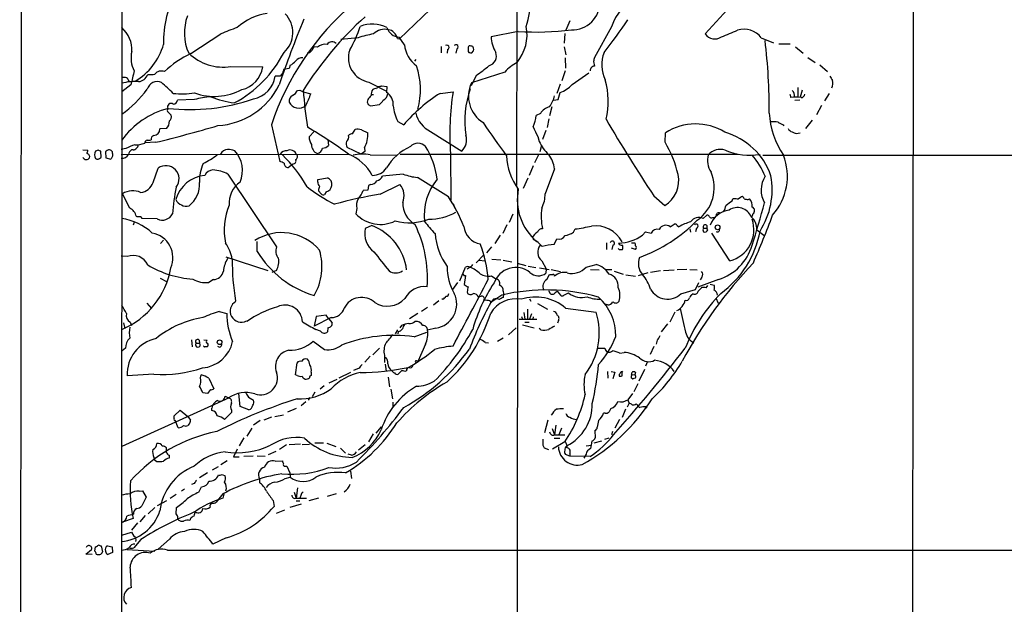
# Model space of a CAD drawing. Extents: x 0 to 1071, y 17 to 908.
# Drawn here: x 36 to 236, y 220 to 338 of the extents above; entities that cross this region are included whole.
import ezdxf

# ---------------------------------------------------------------- set-up
doc = ezdxf.new("R2010")
doc.units = 0
doc.header["$MEASUREMENT"] = 0
doc.layers.add('MAIN', color=5, linetype='CONTINUOUS')

msp = doc.modelspace()

# ---------------------------------------------------------------- linework, layer by layer
at = {"layer": 'MAIN'}
for p, q in [((36.2373, 52.5779), (37.338, 891.7093)), ((56.9807, 410.9719), (56.7267, 71.1199)), ((217.17, 398.3566), (216.8313, 70.9506)), ((136.906, 368.1306), (136.8213, 304.7153)), ((184.0653, 345.4399), (175.006, 335.3646)), ((120.904, 341.7993), (113.1147, 334.3486)), ((147.574, 337.9893), (146.812, 336.1266)), ((70.866, 331.3853), (76.962, 335.3646)), ((137.16, 335.8726), (131.6567, 334.7719)), ((146.558, 335.4493), (146.4733, 333.5019)), ((156.0407, 336.8039), (152.5693, 330.6233)), ((104.7327, 334.6026), (101.2613, 334.2639)), ((112.6913, 334.4333), (113.1147, 334.3486)), ((114.1307, 333.1633), (113.03, 334.6873)), ((186.3513, 334.6026), (188.8067, 333.5866)), ((189.9073, 333.3326), (192.1933, 333.3326)), ((94.9113, 331.5546), (94.488, 331.5546)), ((96.52, 332.6553), (95.758, 332.7399)), ((121.5813, 332.8246), (121.5813, 331.5546)), ((122.8513, 332.2319), (122.7667, 331.4699)), ((124.714, 332.3166), (124.5447, 331.4699)), ((127, 331.8086), (127.1693, 331.6393)), ((127.762, 331.5546), (128.1007, 331.9779)), ((146.4733, 332.7399), (146.812, 331.1313)), ((193.294, 332.7399), (194.818, 331.4699)), ((91.0167, 329.0146), (90.7627, 328.3373)), ((116.4167, 330.1999), (116.1627, 329.8613)), ((146.6427, 330.5386), (146.7273, 328.4219)), ((152.4, 329.7766), (152.5693, 328.8453)), ((195.7493, 330.6233), (197.2733, 329.6073)), ((198.2047, 329.0993), (199.7287, 327.7446)), ((78.994, 328.7606), (85.4287, 328.6759)), ((89.4927, 327.4906), (88.9847, 326.8133)), ((90.7627, 328.3373), (89.662, 328.1679)), ((128.6087, 326.9826), (127.5927, 324.8659)), ((134.4507, 327.6599), (127.6773, 325.4586)), ((146.6427, 327.9139), (145.9653, 325.8819)), ((148.082, 325.1199), (151.4687, 327.4906)), ((58.7587, 325.0353), (56.896, 323.6806)), ((58.42, 325.7973), (58.7587, 325.7126)), ((88.9847, 326.8133), (87.9687, 326.8133)), ((106.934, 325.6279), (110.49, 323.7653)), ((145.6267, 325.2046), (144.9493, 323.3419)), ((92.456, 323.9346), (92.964, 324.0193)), ((92.964, 324.0193), (93.6413, 323.6806)), ((93.6413, 323.6806), (95.1653, 323.2573)), ((107.442, 323.0879), (107.8653, 323.0879)), ((109.5587, 324.8659), (110.5747, 324.6966)), ((110.5747, 324.6966), (110.49, 323.5113)), ((121.3273, 323.3419), (123.952, 323.6806)), ((145.2033, 322.0719), (145.6267, 323.5113)), ((192.1087, 323.1726), (192.3627, 322.4953)), ((193.7173, 324.5273), (193.7173, 322.5799)), ((194.6487, 324.0193), (194.2253, 322.5799)), ((200.0673, 323.3419), (199.136, 321.8179)), ((71.628, 322.0719), (68.1567, 321.9873)), ((106.68, 322.0719), (106.5953, 321.5639)), ((106.7647, 321.0559), (107.2727, 320.8019)), ((107.2727, 320.8019), (109.0507, 321.0559)), ((144.272, 321.9873), (145.2033, 322.0719)), ((194.1407, 321.9873), (193.1247, 321.9026)), ((198.5433, 320.8866), (197.5273, 319.0239)), ((66.294, 319.5319), (66.8867, 318.9393)), ((141.6473, 319.2779), (140.8007, 318.8546)), ((143.9333, 320.6326), (143.51, 318.7699)), ((87.2067, 316.9919), (88.9, 309.5413)), ((112.776, 317.6693), (113.9613, 316.9919)), ((143.3407, 318.1773), (143.002, 316.3993)), ((190.754, 316.9919), (190.9233, 316.7379)), ((196.6807, 317.9233), (195.326, 316.2299)), ((65.9553, 316.2299), (64.6007, 316.1453)), ((95.8427, 315.6373), (94.8267, 314.5366)), ((103.632, 315.1293), (104.14, 316.0606)), ((105.41, 315.9759), (106.68, 315.3833)), ((119.38, 315.6373), (125.73, 311.6579)), ((142.748, 315.8066), (142.0707, 314.0286)), ((166.878, 313.4359), (166.9627, 315.3833)), ((63.754, 313.4359), (61.6373, 313.3513)), ((98.6367, 314.0286), (98.7213, 312.7586)), ((141.1393, 314.6213), (141.3933, 313.6053)), ((49.022, 311.9119), (50.038, 311.8273)), ((52.1547, 311.8273), (51.562, 311.6579)), ((52.7473, 310.3879), (52.6627, 311.6579)), ((53.594, 311.4886), (53.6787, 310.3033)), ((55.0333, 311.2346), (55.0333, 311.4886)), ((57.7427, 312.1659), (56.8113, 311.9966)), ((56.8113, 310.9806), (102.7853, 311.0653)), ((59.182, 311.9119), (58.8433, 311.9119)), ((105.3253, 311.0653), (102.5313, 312.4199)), ((106.0873, 311.5733), (105.3253, 311.0653)), ((106.0027, 312.3353), (106.0873, 311.5733)), ((113.284, 311.0653), (181.6947, 311.0653)), ((123.444, 311.1499), (123.5287, 301.7519)), ((141.5627, 311.5733), (141.9013, 312.8433)), ((186.69, 310.8113), (578.0193, 311.1499)), ((52.578, 310.3033), (52.7473, 310.3879)), ((53.6787, 310.3033), (54.6947, 310.0493)), ((91.5247, 309.0333), (91.2707, 308.8639)), ((107.188, 310.8959), (112.522, 310.8113)), ((141.224, 310.8959), (140.462, 309.2873)), ((63.246, 305.3079), (64.262, 308.1866)), ((78.4013, 307.0013), (88.2227, 292.2693)), ((90.5933, 308.3559), (91.2707, 308.8639)), ((113.8767, 307.0013), (109.6433, 306.5779)), ((140.208, 308.6946), (139.3613, 306.7473)), ((144.526, 308.1019), (142.5787, 303.0219)), ((96.6047, 305.9006), (98.552, 306.2393)), ((96.6047, 305.3926), (96.6047, 305.9006)), ((123.0207, 302.4293), (116.7553, 306.3239)), ((139.1073, 306.1546), (138.176, 304.1226)), ((58.5047, 300.1433), (57.0653, 303.0219)), ((97.282, 303.0219), (96.6893, 303.6146)), ((98.298, 303.4453), (97.9593, 302.8526)), ((106.68, 303.7839), (105.7487, 303.6993)), ((106.8493, 304.7153), (106.68, 303.7839)), ((107.2727, 304.8846), (106.8493, 304.7153)), ((109.22, 302.9373), (113.1993, 304.8846)), ((136.9907, 304.1226), (136.8213, 70.9506)), ((123.952, 301.0746), (124.2907, 300.1433)), ((164.592, 302.5986), (166.7933, 300.6513)), ((180.4247, 301.5826), (180.594, 302.0059)), ((181.5253, 301.9213), (182.2873, 302.4293)), ((183.7267, 301.8366), (183.9807, 302.0059)), ((104.4787, 300.0586), (104.3093, 298.9579)), ((59.436, 297.2646), (59.182, 296.6719)), ((60.0287, 298.3653), (59.8593, 298.4499)), ((64.0927, 297.9419), (61.0447, 298.0266)), ((136.0593, 298.8733), (135.2973, 297.1799)), ((174.5827, 298.0266), (175.3447, 298.7039)), ((176.53, 298.1959), (176.8687, 298.1959)), ((184.658, 298.9579), (184.404, 298.3653)), ((107.5267, 296.5873), (106.172, 295.9946)), ((134.874, 296.7566), (134.0273, 294.9786)), ((148.336, 295.2326), (148.6747, 295.9099)), ((162.306, 294.6399), (162.8987, 295.3173)), ((162.8987, 295.3173), (164.084, 295.0633)), ((167.894, 296.3333), (168.7407, 296.8413)), ((169.2487, 296.6719), (169.672, 296.3333)), ((171.8733, 295.9099), (172.0427, 295.2326)), ((173.228, 296.0793), (173.0587, 295.3173)), ((174.498, 295.7406), (174.6673, 295.3173)), ((174.6673, 296.0793), (175.3447, 296.0793)), ((175.514, 295.7406), (175.3447, 296.0793)), ((180.0013, 289.4753), (176.3607, 295.0633)), ((185.42, 295.7406), (186.8593, 294.6399)), ((65.3627, 293.6239), (64.77, 292.9466)), ((84.328, 291.3379), (84.328, 293.3699)), ((133.5193, 294.6399), (132.4187, 292.9466)), ((144.4413, 292.7773), (144.9493, 293.8779)), ((155.0247, 293.1159), (155.0247, 291.7613)), ((160.1047, 293.1159), (160.782, 293.1159)), ((131.7413, 292.2693), (130.7253, 291.0839)), ((156.2947, 292.6079), (156.1253, 291.7613)), ((157.9033, 291.7613), (158.242, 291.7613)), ((160.8667, 291.7613), (160.1047, 292.0153)), ((57.9967, 290.3219), (56.8113, 290.4066)), ((77.978, 290.2373), (86.4447, 287.5279)), ((130.2173, 290.6606), (128.6087, 289.0519)), ((129.1167, 289.5599), (130.556, 289.4753)), ((131.826, 289.8139), (133.604, 289.6446)), ((134.112, 289.5599), (135.89, 289.2213)), ((141.9013, 289.4753), (142.8327, 287.8666)), ((88.2227, 287.5279), (87.2913, 287.1046)), ((125.3067, 285.4113), (126.492, 288.2053)), ((127.4233, 288.2053), (126.8307, 287.7819)), ((136.906, 288.9673), (138.684, 288.5439)), ((139.192, 288.3746), (140.716, 288.1206)), ((141.478, 288.0359), (143.4253, 287.6973)), ((142.8327, 287.8666), (142.748, 286.9353)), ((143.8487, 287.6973), (145.7113, 287.2739)), ((146.4733, 287.1893), (147.066, 287.1893)), ((150.876, 288.2053), (152.908, 288.7133)), ((151.8073, 287.6973), (153.5007, 287.6126)), ((156.1253, 287.6126), (154.7707, 287.6126)), ((156.5487, 287.3586), (158.4113, 286.7659)), ((163.4067, 287.0199), (161.4593, 286.4273)), ((163.9147, 287.1893), (165.9467, 287.5279)), ((166.5393, 287.5279), (168.7407, 287.6126)), ((171.2807, 287.6973), (169.3333, 287.6126)), ((171.8733, 287.6973), (173.3973, 287.6126)), ((64.6853, 285.9193), (65.9553, 285.2419)), ((75.438, 285.6653), (74.5067, 285.0726)), ((124.8833, 285.0726), (123.8673, 283.6333)), ((126.1533, 286.5119), (126.492, 286.5119)), ((126.492, 286.5119), (126.238, 284.6493)), ((131.7413, 286.4273), (132.588, 285.8346)), ((142.9173, 285.6653), (143.51, 286.6813)), ((158.9193, 286.5966), (160.8667, 286.3426)), ((173.0587, 283.6333), (173.736, 285.0726)), ((177.7153, 285.6653), (173.482, 284.1413)), ((174.3287, 286.1733), (173.99, 285.5806)), ((126.8307, 283.2099), (126.9153, 282.8713)), ((134.112, 283.2946), (134.1967, 282.7866)), ((143.256, 283.4639), (143.5947, 282.8713)), ((144.6107, 283.0406), (145.034, 283.2946)), ((145.034, 283.2946), (145.7113, 282.5326)), ((170.0953, 282.7866), (173.0587, 283.6333)), ((175.1753, 283.9719), (175.514, 284.4799)), ((176.022, 284.7339), (176.784, 284.5646)), ((121.0733, 281.3473), (119.9727, 280.5006)), ((121.92, 281.6859), (121.666, 281.6859)), ((129.1167, 282.1939), (129.6247, 282.2786)), ((131.4027, 281.3473), (131.572, 281.0086)), ((133.858, 282.5326), (131.572, 281.0086)), ((132.1647, 281.6859), (131.572, 281.0086)), ((134.1967, 282.7866), (134.112, 282.0246)), ((139.446, 281.7706), (139.7, 281.2626)), ((146.3887, 282.5326), (147.32, 282.9559)), ((172.5507, 282.7866), (172.212, 282.5326)), ((177.1227, 281.9399), (177.6307, 280.9239)), ((61.976, 280.9239), (62.9073, 279.8233)), ((76.6233, 279.2306), (78.1473, 278.8073)), ((118.7873, 279.9926), (117.602, 279.2306)), ((139.0227, 279.6539), (139.0227, 277.7913)), ((141.0547, 280.8393), (143.0867, 279.6539)), ((146.7273, 279.9079), (152.908, 279.0613)), ((155.194, 280.5853), (154.686, 280.6699)), ((168.8253, 279.0613), (167.8093, 277.0293)), ((96.266, 278.2146), (95.8427, 276.2673)), ((99.314, 277.9606), (95.8427, 276.2673)), ((98.298, 278.4686), (96.266, 278.2146)), ((98.7213, 277.7913), (98.298, 278.4686)), ((98.7213, 277.7913), (99.4833, 276.9446)), ((116.84, 278.8073), (115.1467, 277.7066)), ((137.3293, 277.6219), (140.8853, 277.6219)), ((137.8373, 278.2146), (138.0067, 277.6219)), ((138.2607, 278.9766), (138.5147, 277.6219)), ((139.8693, 278.7226), (139.446, 277.6219)), ((140.208, 278.1299), (140.1233, 277.6219)), ((145.288, 277.3679), (145.1187, 276.8599)), ((57.2347, 276.9446), (57.4887, 275.7593)), ((58.5893, 277.0293), (58.8433, 276.3519)), ((97.1127, 275.2513), (96.1813, 275.5899)), ((98.6367, 275.9286), (98.552, 275.0819)), ((112.6913, 275.5053), (112.268, 274.6586)), ((112.8607, 275.1666), (112.776, 274.6586)), ((113.538, 276.3519), (113.1993, 275.9286)), ((120.4807, 275.8439), (118.7873, 275.4206)), ((136.7367, 275.9286), (135.2127, 274.4893)), ((138.0067, 276.5213), (140.3773, 275.9286)), ((138.5147, 277.0293), (139.3613, 277.0293)), ((141.732, 275.5053), (141.3933, 275.7593)), ((167.386, 276.6906), (166.116, 275.0819)), ((71.0353, 273.4733), (71.12, 272.0339)), ((72.5593, 273.3886), (72.644, 272.7959)), ((73.4907, 273.4733), (74.168, 273.3886)), ((95.6733, 273.2193), (97.9593, 271.5259)), ((116.078, 274.0659), (118.618, 274.9973)), ((134.112, 273.8119), (132.9267, 273.1346)), ((165.2693, 273.3886), (165.1, 272.6266)), ((57.658, 271.7799), (56.9807, 271.2719)), ((71.9667, 272.7959), (72.644, 272.7959)), ((109.0507, 271.7799), (107.696, 270.4253)), ((118.364, 272.6266), (116.9247, 269.2399)), ((130.4713, 272.9653), (131.1487, 272.8806)), ((153.2467, 271.7799), (154.686, 271.7799)), ((164.592, 272.1186), (163.83, 270.5099)), ((107.188, 270.1713), (106.0873, 268.9859)), ((110.0667, 270.3406), (110.0667, 268.9013)), ((110.0667, 269.9173), (110.3207, 269.9173)), ((116.6707, 269.1553), (116.9247, 269.2399)), ((157.734, 270.7639), (158.5807, 270.9333)), ((163.322, 269.0706), (162.8987, 268.1393)), ((92.0327, 266.3613), (92.3713, 268.8166)), ((104.9867, 267.7159), (103.8013, 267.2926)), ((110.236, 268.5626), (110.4053, 267.1233)), ((113.538, 267.2079), (112.8607, 266.5306)), ((114.554, 267.2079), (114.2153, 267.0386)), ((162.7293, 267.4619), (161.544, 265.0913)), ((63.4153, 266.5306), (57.9967, 266.1919)), ((72.8133, 265.7686), (72.9827, 266.3613)), ((74.5067, 265.6839), (75.5227, 263.5673)), ((92.3713, 266.2766), (92.0327, 266.3613)), ((95.25, 266.9539), (95.25, 266.2766)), ((98.8907, 264.7526), (100.4993, 265.5146)), ((100.9227, 265.7686), (103.2933, 266.9539)), ((110.8287, 265.9379), (111.0827, 263.9906)), ((155.194, 267.0386), (155.2787, 265.6839)), ((155.956, 267.0386), (156.718, 266.9539)), ((156.718, 266.9539), (156.2947, 265.5993)), ((158.1573, 266.1919), (158.1573, 266.9539)), ((160.02, 265.8533), (160.3587, 265.5993)), ((160.1047, 266.4459), (160.782, 266.3613)), ((160.8667, 266.8693), (160.782, 266.3613)), ((74.8453, 263.3979), (74.2527, 262.6359)), ((97.8747, 264.1599), (97.028, 263.4826)), ((111.3367, 263.4826), (111.6753, 261.5353)), ((161.3747, 264.5833), (160.528, 262.9746)), ((78.6553, 261.7046), (56.896, 251.8833)), ((74.2527, 262.6359), (73.3213, 262.7206)), ((77.8087, 262.0433), (78.486, 261.7046)), ((80.8567, 260.0113), (80.6027, 262.6359)), ((82.55, 261.8739), (83.566, 261.2813)), ((94.996, 261.7893), (94.6573, 261.2813)), ((96.012, 262.8899), (95.4193, 261.9586)), ((160.274, 262.6359), (159.3427, 261.3659)), ((159.3427, 261.3659), (159.5967, 260.6039)), ((67.4793, 258.0639), (68.7493, 259.2493)), ((68.7493, 259.2493), (70.2733, 257.9793)), ((75.0993, 259.1646), (75.0993, 259.6726)), ((79.0787, 259.2493), (79.0787, 258.7413)), ((82.6347, 259.3339), (80.8567, 260.0113)), ((92.202, 259.5879), (90.424, 258.8259)), ((94.1493, 260.9426), (93.218, 260.0959)), ((111.76, 260.8579), (111.76, 259.8419)), ((155.8713, 259.5879), (155.5327, 258.9106)), ((158.8347, 259.4186), (158.1573, 257.7253)), ((159.258, 259.9266), (159.5967, 260.6039)), ((162.9833, 259.9266), (163.1527, 259.6726)), ((67.4793, 257.4713), (67.4793, 258.0639)), ((68.326, 255.6933), (67.7333, 257.2173)), ((70.2733, 257.9793), (70.7813, 257.2173)), ((79.0787, 258.7413), (77.724, 257.3866)), ((84.9207, 257.1326), (83.566, 256.2013)), ((87.2067, 257.8099), (85.6827, 257.2173)), ((89.662, 258.2333), (87.884, 257.8946)), ((143.1713, 257.2173), (142.494, 254.6773)), ((153.416, 257.1326), (153.162, 255.7779)), ((154.7707, 258.6566), (154.432, 258.6566)), ((157.6493, 257.3866), (156.718, 255.6086)), ((70.5273, 256.4553), (70.2733, 256.1166)), ((83.2273, 255.6086), (82.2113, 253.9999)), ((108.3733, 254.5926), (109.474, 255.8626)), ((144.018, 255.5239), (144.526, 254.2539)), ((144.78, 256.2013), (144.526, 254.2539)), ((145.8807, 255.6086), (145.3727, 254.2539)), ((81.6187, 253.6613), (80.6873, 252.0526)), ((107.7807, 254.4233), (106.8493, 252.8146)), ((144.4413, 253.5766), (145.542, 253.5766)), ((144.526, 254.2539), (146.558, 254.2539)), ((152.654, 255.1006), (152.7387, 253.6613)), ((154.686, 253.4073), (155.5327, 253.6613)), ((156.21, 254.9313), (156.0407, 254.2539)), ((65.9553, 250.6979), (65.9553, 251.6293)), ((80.264, 251.3753), (79.502, 249.7666)), ((90.2547, 252.2219), (88.8153, 251.2906)), ((93.0487, 252.3913), (90.7627, 252.2219)), ((93.3873, 252.3066), (94.9113, 252.3913)), ((96.012, 252.6453), (97.7053, 252.6453)), ((98.3827, 252.5606), (100.2453, 251.8833)), ((101.1767, 251.5446), (102.1927, 250.5286)), ((106.172, 252.2219), (104.8173, 251.1213)), ((142.1553, 252.1373), (142.4093, 251.6293)), ((142.4093, 251.6293), (143.256, 251.2906)), ((146.558, 252.8146), (144.1027, 251.3753)), ((150.876, 252.0526), (151.9767, 252.1373)), ((152.0613, 252.9839), (151.8073, 251.4599)), ((154.0087, 252.9839), (152.4847, 252.5606)), ((63.4153, 249.6819), (63.5847, 249.0893)), ((66.4633, 250.1053), (66.4633, 249.5126)), ((79.502, 249.7666), (80.6873, 249.7666)), ((81.6187, 249.9359), (83.4813, 250.0206)), ((84.328, 250.0206), (85.9367, 249.9359)), ((88.0533, 250.8673), (86.5293, 250.1899)), ((103.378, 250.1053), (102.7007, 250.3593)), ((147.574, 249.9359), (146.7273, 250.2746)), ((147.574, 250.4439), (147.574, 249.9359)), ((151.7227, 249.8513), (147.574, 249.9359)), ((150.876, 250.3593), (150.4527, 249.5126)), ((63.9233, 248.8353), (63.5847, 249.0893)), ((75.2687, 247.1419), (76.454, 247.8193)), ((78.232, 249.0046), (76.962, 248.1579)), ((87.9687, 248.9199), (89.408, 249.0046)), ((90.0007, 247.9039), (90.3393, 247.9039)), ((90.3393, 247.9039), (90.932, 246.5493)), ((74.2527, 246.5493), (72.644, 245.5333)), ((77.216, 246.2106), (77.8087, 245.9566)), ((84.7513, 245.3639), (84.7513, 244.6019)), ((90.0007, 245.4486), (91.0167, 245.7026)), ((90.932, 246.5493), (91.0167, 245.7026)), ((103.2087, 246.8879), (103.378, 245.4486)), ((69.596, 243.2473), (69.0033, 242.8239)), ((71.5433, 244.4326), (71.0353, 244.1786)), ((72.4747, 242.6546), (73.0673, 243.7553)), ((92.456, 243.5013), (92.202, 241.4693)), ((60.452, 242.8239), (61.1293, 242.9086)), ((61.8067, 241.6386), (60.96, 239.8606)), ((61.1293, 242.9086), (61.8067, 241.6386)), ((67.9027, 242.1466), (66.7173, 241.3846)), ((77.3853, 242.3159), (76.0307, 240.6226)), ((77.6393, 242.4853), (77.3853, 241.4693)), ((91.7787, 242.6546), (92.202, 241.4693)), ((92.202, 241.4693), (94.3187, 241.4693)), ((93.1333, 241.9773), (92.964, 241.4693)), ((96.6893, 241.4693), (94.742, 240.8766)), ((100.33, 242.3159), (98.4673, 241.8079)), ((63.5847, 239.5219), (62.23, 238.2519)), ((65.9553, 240.8766), (64.0927, 239.8606)), ((67.9027, 238.2519), (67.9873, 239.5219)), ((87.5453, 240.9613), (87.7147, 239.7759)), ((93.218, 240.1993), (90.932, 239.5219)), ((92.202, 240.8766), (92.964, 240.8766)), ((59.182, 237.3206), (57.0653, 236.5586)), ((61.6373, 237.9133), (60.5367, 236.6433)), ((68.326, 237.0666), (68.2413, 237.4053)), ((70.7813, 237.3206), (70.6967, 236.8973)), ((89.8313, 239.0139), (88.138, 238.3366)), ((60.1133, 236.4739), (58.8433, 234.9499)), ((56.896, 233.9339), (58.8433, 234.5266)), ((58.8433, 234.5266), (59.3513, 233.7646)), ((78.0627, 233.4259), (75.3533, 232.1559)), ((51.4773, 230.7166), (51.562, 231.5633)), ((52.4933, 231.8173), (52.7473, 231.8173)), ((52.7473, 231.8173), (53.0013, 230.5473)), ((54.0173, 231.8173), (54.9487, 231.5633)), ((54.9487, 231.5633), (55.0333, 230.4626)), ((60.7907, 233.0873), (59.3513, 231.3939)), ((66.548, 233.1719), (64.262, 231.1399)), ((49.6147, 230.1239), (50.8, 231.0553)), ((50.8847, 230.0393), (49.6147, 230.1239)), ((55.0333, 230.4626), (54.102, 230.0393)), ((57.912, 231.0553), (63.5847, 230.7166)), ((66.1247, 230.8859), (673.608, 230.9706))]:
    msp.add_line(p, q, dxfattribs=at)
for centre, radius in [((177.5073, 296.2313), 0.4838), ((76.7114, 272.9729), 0.4764)]:
    msp.add_circle(centre, radius, dxfattribs=at)
for centre, radius, start, end in [((83.2608, 334.1001), 17.9184, 146.459013, 182.726022), ((165.6533, 333.7745), 10.0787, 115.120336, 162.507813), ((139.3143, 299.6591), 54.9147, 130.292774, 161.601081), ((125.1765, 341.588), 14.3817, 340.927562, 3.542388), ((148.1385, 341.74), 5.5334, 267.661258, 1.490193), ((79.5996, 335.5505), 10.025, 159.841499, 204.019242), ((87.8212, 328.5253), 11.0848, 97.574832, 132.981686), ((86.1118, 335.6566), 5.4177, 312.139163, 44.125774), ((151.8068, 287.7417), 68.5066, 131.769644, 148.108474), ((380.4618, 222.989), 309.0639, 158.087642, 160.72038), ((85.5306, 342.807), 20.4984, 328.665982, 343.21835), ((107.5865, 330.8125), 6.5442, 62.830782, 111.801897), ((130.1824, 335.2062), 8.7496, 320.215055, 11.086087), ((88.3974, 385.0226), 84.9796, 321.08334, 326.600285), ((53.0628, 332.1798), 5.877, 356.378663, 49.289153), ((88.865, 309.3445), 28.6134, 107.493248, 114.581917), ((112.2963, 310.3286), 25.4251, 100.036569, 107.30665), ((110.1091, 333.1967), 3.12, 75.063141, 135.985634), ((113.2745, 337.5171), 2.8403, 198.10133, 265.061802), ((110.7936, 334.6706), 1.5453, 37.839864, 85.557503), ((110.6563, 334.0566), 2.0696, 10.487343, 49.00263), ((140.839, 389.9262), 54.1787, 266.106336, 277.502096), ((176.9599, 336.7556), 2.3985, 215.447426, 304.199583), ((-158.7634, 1139.7864), 872.7345, 292.7197771, 292.9489564), ((182.8675, 331.9737), 4.3644, 37.038461, 107.910617), ((53.1199, 336.7586), 12.7362, 300.61125, 343.999422), ((98.0861, 331.0048), 2.2753, 80.355108, 133.496967), ((99.4712, 332.5344), 1.2317, 45.792754, 144.59752), ((119.886, 333.6726), 5.7778, 185.057065, 235.169565), ((122.7011, 332.647), 0.4415, 289.892177, 128.211893), ((124.5626, 332.7322), 0.4423, 290.016307, 143.725967), ((127.381, 332.5847), 0.3875, 56.88812, 169.502061), ((127.6675, 332.4825), 0.4332, 0.449681, 99.940573), ((138.7098, 335.164), 7.064, 183.181945, 209.931704), ((73.3159, 320.0836), 114.6464, 359.63967, 6.977052), ((64.1274, 330.5063), 5.36, 165.938349, 208.924407), ((80.0559, 312.1933), 21.2788, 115.586971, 133.043478), ((77.4637, 338.7804), 10.136, 226.157232, 278.683545), ((68.1149, 342.8369), 24.3582, 298.322598, 332.631868), ((222.1652, 204.8087), 179.6053, 134.885409, 135.114591), ((264.9435, 247.7113), 189.3505, 153.316988, 153.54613), ((107.7274, 330.5249), 4.9609, 160.910916, 260.797046), ((338.6498, 332.2319), 211.6502, 179.885381, 180.114592), ((127.5925, 332.4849), 0.9456, 243.413271, 280.325982), ((127.7617, 332.2319), 0.4236, 323.157154, 36.842846), ((130.7113, 330.8843), 2.0229, 284.954041, 21.915017), ((161.1902, 329.1429), 7.1251, 159.490354, 205.71524), ((88.7721, 332.7832), 4.3864, 300.778273, 319.696373), ((93.4957, 328.6427), 1.8969, 88.157162, 136.606322), ((101.7435, 324.0954), 15.61, 345.263406, 18.041469), ((116.5059, 346.0373), 22.5734, 302.422116, 310.724467), ((141.6957, 321.0468), 9.8094, 119.227524, 137.610758), ((364.1402, 287.8788), 215.8456, 168.578058, 168.807262), ((101.4692, 316.505), 43.554, 164.814304, 168.705289), ((60.0055, 327.9962), 2.3004, 276.921118, 338.467316), ((62.5258, 332.9595), 5.8201, 266.251476, 280.482801), ((64.9023, 326.172), 1.6939, 68.177864, 141.062336), ((79.9649, 329.4891), 5.524, 282.869917, 351.534574), ((258.9316, 285.4969), 174.5652, 165.851163, 166.080306), ((152.6116, 327.9564), 0.8899, 92.724474, 182.737336), ((57.404, 324.9935), 1.5658, 71.068631, 108.931369), ((59.5518, 315.9198), 9.82, 85.73156, 105.690858), ((227.4749, 453.1238), 211.6403, 216.756633, 216.985837), ((64.0943, 323.6031), 2.1162, 66.46581, 163.938199), ((-484.2359, -268.2439), 808.8119, 47.0060504, 47.2352288), ((75.5125, 331.5215), 14.7238, 273.336001, 333.862711), ((82.567, 327.6092), 5.46, 280.542495, 351.618205), ((133.4039, 322.7755), 6.324, 154.895368, 237.950248), ((143.5488, 329.3611), 6.2079, 289.555482, 316.906022), ((139.5157, 321.7456), 15.851, 346.675904, 15.761637), ((412.1471, 453.3788), 246.8296, 210.848162, 211.077365), ((198.4163, 325.3317), 2.4134, 338.383306, 15.252412), ((43.835, 337.5528), 22.6004, 305.30368, 323.748847), ((69.1127, 341.5498), 18.2969, 264.345774, 277.901545), ((75.6506, 334.5158), 11.7962, 250.061793, 298.036859), ((92.1175, 321.7332), 1.3653, 119.749566, 187.122934), ((90.4669, 324.9077), 2.2144, 296.068631, 333.931369), ((177.0813, 329.6433), 83.6351, 183.913896, 189.052714), ((71.8768, 331.8349), 24.8179, 333.823053, 339.780283), ((318.7209, 153.1484), 271.1024, 141.228082, 141.457236), ((109.2051, 323.0316), 1.8513, 144.604075, 183.499497), ((108.2465, 323.4262), 0.8731, 75.981264, 129.087174), ((109.1774, 323.9772), 0.778, 112.371722, 157.628278), ((66.8965, 494.1254), 174.5533, 283.917656, 284.146846), ((109.2569, 323.3713), 1.4914, 291.879881, 355.616321), ((109.1352, 321.1405), 2.7306, 352.876806, 60.254078), ((138.8105, 295.6141), 32.7795, 122.232647, 139.294546), ((181.5804, 315.0687), 58.2683, 171.500702, 183.856303), ((146.1046, 317.8533), 19.7537, 161.034247, 188.670788), ((191.522, 322.8491), 1.5416, 349.943796, 44.758225), ((194.437, 323.215), 0.7209, 266.636339, 356.628406), ((66.8624, 320.5836), 0.7146, 51.214966, 203.920963), ((70.6031, 359.6439), 39.5852, 263.750613, 289.115166), ((67.2889, 322.0084), 0.8681, 271.392836, 358.607164), ((76.3703, 305.146), 17.5777, 94.700029, 105.651814), ((82.7365, 342.3234), 21.1521, 248.341997, 261.667786), ((92.7298, 322.5941), 2.2205, 207.641731, 309.737844), ((233.6799, 363.6599), 133.8752, 198.327138, 198.556321), ((107.1021, 323.4275), 3.0695, 309.407873, 332.017332), ((138.1371, 324.4476), 6.5895, 324.62354, 345.824784), ((193.3787, 316.0429), 6.5319, 81.051634, 98.948366), ((70.6582, 303.8394), 17.0234, 104.854452, 143.942611), ((66.7414, 319.9673), 0.6243, 148.458631, 224.22122), ((65.9762, 318.5584), 0.987, 305.403388, 22.701585), ((120.3131, 321.6148), 8.5073, 185.483145, 207.631032), ((121.7389, 320.5549), 5.4541, 192.627141, 244.373655), ((144.1559, 317.7865), 2.9185, 102.786253, 149.267887), ((204.8844, 320.2998), 16.9503, 183.169555, 214.04079), ((64.5269, 317.6627), 2.0232, 314.91189, 2.583659), ((271.9331, 412.9661), 171.0595, 213.957818, 216.704206), ((127.4549, 321.095), 13.5325, 340.45893, 350.470439), ((443.5458, 487.1265), 334.4634, 210.357134, 213.48463), ((173.0419, 305.7738), 11.371, 58.487765, 122.318426), ((188.6799, 311.7911), 5.806, 79.499646, 93.764514), ((317.2559, 571.2657), 284.0033, 243.320366, 243.549531), ((63.263, 316.1198), 1.3379, 276.536456, 1.092073), ((-4.9759, 594.641), 289.4825, 283.734514, 286.320026), ((48.9812, 237.739), 90.9485, 53.73017, 59.976316), ((103.5353, 314.1435), 0.9906, 84.397613, 139.212375), ((104.4787, 311.5754), 4.498, 78.050526, 94.318496), ((101.6444, 314.903), 5.0585, 329.495461, 5.44844), ((149.9526, 320.0326), 10.342, 199.569228, 211.549613), ((175.2135, 302.1504), 13.8413, 19.025849, 74.186747), ((192.927, 316.8084), 1.2936, 206.565051, 256.120598), ((193.5645, 316.8314), 1.5917, 233.455504, 294.528261), ((61.9294, 304.8522), 8.4273, 106.608009, 119.788817), ((59.4988, 319.3239), 6.396, 270.196181, 288.730691), ((59.5207, 312.8433), 0.6826, 299.738635, 7.11981), ((62.1401, 313.2772), 0.5875, 97.767362, 181.033826), ((62.2301, 315.8079), 1.9559, 265.031528, 287.636421), ((63.5159, 314.0894), 0.7084, 98.164418, 191.854079), ((97.2386, 314.4939), 2.4123, 178.985748, 217.88415), ((97.1549, 312.8624), 1.8264, 175.282731, 249.658014), ((104.2255, 313.2667), 1.894, 169.701647, 206.556934), ((101.8493, 314.4566), 0.9938, 301.058679, 19.638311), ((116.84, 311.2185), 2.0498, 41.970591, 138.029409), ((123.4185, 313.9863), 3.2809, 314.791311, 15.721351), ((148.3287, 316.7162), 7.6011, 204.158801, 228.987945), ((147.5449, 301.8643), 22.5315, 12.957736, 30.902135), ((47.2402, 312.1667), 2.8183, 338.851706, 353.083269), ((49.7599, 310.5089), 0.6502, 341.565051, 80.366724), ((53.1712, 310.8959), 1.7805, 154.661171, 205.338829), ((10.0587, 184.7426), 133.8753, 71.443693, 71.672876), ((54.4263, 310.8823), 1.0297, 89.198713, 143.928036), ((54.1024, 310.8118), 1.1509, 36.018589, 72.906421), ((54.3986, 310.896), 0.7194, 331.913927, 28.079046), ((56.9712, 311.6571), 1.4473, 263.657185, 332.1336), ((60.7198, 310.0637), 2.6338, 135.435321, 159.627527), ((59.2666, 312.5892), 0.6826, 262.88019, 330.261365), ((78.373, 310.3315), 1.6661, 91.936535, 153.867135), ((78.0965, 306.5438), 5.4572, 72.296486, 87.687485), ((75.3985, 307.7169), 5.9325, 336.933932, 42.733464), ((90.2968, 310.1343), 1.6088, 88.486287, 144.64241), ((90.9581, 310.4546), 1.4289, 21.598883, 115.661249), ((91.841, 310.5328), 0.6318, 295.932378, 45.134662), ((96.1839, 312.4794), 1.3713, 284.187232, 350.395493), ((97.4179, 314.163), 1.916, 273.533805, 312.863878), ((98.881, 301.8458), 10.0121, 29.311399, 67.048176), ((105.6223, 303.8785), 7.1899, 77.422357, 105.369182), ((120.1564, 302.3236), 11.3496, 115.244437, 148.396169), ((105.44, 304.2223), 15.396, 6.57539, 32.919027), ((138.0871, 307.1341), 6.5112, 8.547865, 36.210268), ((178.0117, 308.8372), 3.1719, 70.509364, 139.530173), ((184.0817, 323.8371), 13.0135, 247.34918, 278.910117), ((49.7217, 310.7042), 0.7679, 204.325389, 328.530822), ((51.9658, 310.8436), 0.8165, 240.361301, 318.569835), ((-72.1359, 394.9533), 152.626, 326.200526, 326.429709), ((80.2781, 305.7623), 7.6476, 153.974056, 183.406364), ((62.2262, 329.7705), 23.4844, 298.427858, 306.514377), ((88.1368, 306.4059), 3.227, 60.073431, 76.319461), ((68.4945, 289.5041), 29.9163, 29.997922, 45.647753), ((90.5933, 309.2025), 0.8466, 179.993232, 270), ((91.5106, 309.6964), 0.6633, 271.21814, 23.848478), ((146.9246, 311.1725), 12.1435, 182.104332, 216.476394), ((179.5446, 309.7833), 4.0998, 164.253482, 215.122425), ((173.9923, 301.3735), 14.1155, 21.635584, 41.960179), ((179.8571, 306.5542), 11.7779, 318.20038, 21.189197), ((65.8534, 306.0628), 2.6539, 320.551853, 126.844854), ((75.3745, 306.091), 1.757, 90.691338, 158.065973), ((74.8606, 300.1638), 7.6999, 62.623277, 86.33125), ((107.6672, 310.1224), 3.3756, 269.051127, 326.744447), ((117.7588, 317.0431), 10.7661, 248.863795, 264.651726), ((168.7667, 304.2859), 8.0608, 305.061897, 22.915886), ((60.3907, 306.2735), 3.0141, 276.004529, 341.315588), ((74.3698, 299.961), 6.815, 95.262781, 164.02504), ((67.0091, 304.9804), 5.6444, 308.558032, 3.326285), ((83.8799, 301.1147), 5.2383, 125.248921, 184.146869), ((97.5908, 305.2959), 0.9908, 174.399307, 229.194862), ((98.1769, 305.0337), 1.2626, 345.393635, 72.717442), ((107.1456, 306.5358), 1.6561, 274.401624, 327.524828), ((108.2135, 307.1517), 1.5406, 282.337611, 338.133675), ((129.5805, 298.7049), 11.4565, 140.544436, 186.369573), ((163.797, 305.6655), 5.8412, 300.860974, 12.367624), ((173.0105, 303.8692), 15.5413, 327.358872, 10.354638), ((191.4618, 303.8), 5.1601, 147.428828, 210.781325), ((59.1133, 299.8857), 3.7457, 64.836083, 123.145323), ((120.7505, 294.182), 53.8221, 169.081479, 174.909169), ((115.3235, 331.1673), 33.9244, 231.926553, 243.131011), ((98.9462, 303.4994), 2.2598, 152.413275, 177.077961), ((97.7476, 303.4451), 0.6292, 222.268789, 289.661787), ((98.0682, 304.7564), 1.3311, 279.941404, 358.230659), ((101.695, 304.98), 4.2512, 315.606121, 342.466923), ((110.4829, 302.5738), 3.5663, 338.105212, 40.387305), ((148.0769, 301.8487), 11.1179, 169.088177, 229.695855), ((137.1506, 302.7802), 5.4335, 330.967314, 2.549557), ((70.0318, 303.0344), 2.5171, 208.416075, 281.353235), ((125.209, 208.3474), 95.9317, 99.594297, 105.240504), ((106.8308, 300.742), 2.4494, 148.935149, 196.201163), ((118.6981, 301.094), 4.9084, 178.249941, 240.045466), ((89.6111, 281.1973), 39.5853, 22.612762, 32.436202), ((-31.8345, 597.4974), 364.1697, 305.42262, 305.651812), ((180.8481, 299.6352), 2.3843, 73.499393, 96.117808), ((182.419, 301.9871), 0.4614, 2.33528, 106.58506), ((225.6341, 513.6249), 215.8947, 258.578089, 258.807241), ((182.5898, 300.6658), 1.9314, 349.463258, 43.93435), ((-115.9026, 386.4853), 314.7188, 342.645086, 344.26918), ((57.3479, 297.8295), 2.5869, 13.876164, 63.43693), ((91.0869, 295.6164), 13.4445, 157.617477, 191.085859), ((118.7519, 310.2049), 12.351, 271.342639, 297.970321), ((154.1361, 298.5128), 12.343, 172.409068, 192.173994), ((180.4595, 295.0303), 4.7314, 97.621291, 159.69865), ((177.781, 298.6162), 0.5795, 61.891451, 188.095145), ((170.8681, 303.1027), 8.6994, 334.67331, 344.212743), ((181.5164, 297.1902), 3.0392, 22.745593, 123.657649), ((184.2511, 299.595), 0.7559, 302.565364, 71.680103), ((55.1148, 286.384), 11.7781, 47.468485, 81.30177), ((60.3673, 129.0654), 169.3002, 89.885375, 90.114591), ((-23.7995, 213.521), 119.7486, 44.885442, 45.114625), ((65.1171, 299.9488), 2.2532, 242.958462, 333.910308), ((109.2711, 303.6707), 6.8432, 223.525676, 295.97231), ((115.112, 308.5404), 11.3828, 255.531341, 290.193786), ((135.9048, 310.561), 22.0447, 216.546623, 224.9796), ((150.9693, 319.6379), 31.3818, 290.02098, 315.617115), ((175.0528, 287.0519), 10.7283, 106.294513, 120.10259), ((173.7156, 296.1771), 2.0427, 64.881435, 144.981095), ((175.4124, 298.2551), 0.4539, 14.051552, 98.578205), ((176.3184, 298.7888), 0.6295, 222.282873, 289.640967), ((178.402, 295.7237), 6.4498, 284.356837, 19.317338), ((182.2845, 295.9688), 3.1438, 355.837383, 49.66636), ((26.7085, 358.4307), 172.5927, 336.297983, 339.753703), ((62.2111, 290.1033), 5.035, 335.756741, 80.100657), ((89.2809, 285.1475), 10.0122, 40.065244, 123.05376), ((110.7866, 295.021), 4.7162, 168.086314, 233.024893), ((103.5969, 286.2716), 11.0389, 6.977525, 69.145496), ((94.8083, 286.1219), 23.9695, 355.463135, 26.564837), ((133.4448, 296.0048), 13.1735, 184.467789, 215.848015), ((130.1898, 296.855), 4.0601, 186.1803, 259.577389), ((142.1546, 293.032), 2.4602, 116.556719, 153.443281), ((141.935, 295.0127), 0.9074, 81.399297, 165.974477), ((145.5418, 299.763), 5.3228, 281.936502, 301.664905), ((145.2707, 324.3681), 28.6611, 276.820972, 283.531267), ((152.7811, 290.5025), 6.0538, 27.366747, 97.635797), ((165.3456, 294.479), 1.3903, 75.542964, 155.149162), ((166.9966, 295.1988), 1.4466, 51.655677, 154.33657), ((168.91, 296.5025), 0.3787, 26.571817, 116.55152), ((173.1696, 296.4851), 0.4099, 278.189394, 152.891137), ((259.2476, 253.59), 94.6529, 153.327125, 153.556335), ((175.006, 296.3333), 0.4234, 323.132809, 216.867191), ((174.879, 295.9523), 0.6694, 251.562344, 341.562344), ((177.4825, 295.7406), 0.4364, 230.905504, 22.827922), ((166.6144, 298.9597), 19.79, 305.614447, 349.892398), ((72.3597, 288.8074), 6.9614, 8.313077, 37.355169), ((137.8586, 289.0734), 5.2723, 38.478039, 63.537495), ((145.337, 295.364), 1.5358, 255.378341, 328.22753), ((156.21, 293.0312), 0.4317, 281.315138, 168.684862), ((157.2115, 301.8804), 8.8532, 271.737939, 305.130665), ((158.1784, 293.3909), 0.7856, 207.243539, 274.643715), ((159.6382, 292.6501), 1.235, 354.107066, 22.158071), ((101.7113, 301.9513), 20.3672, 211.406215, 253.253387), ((90.2504, 291.4626), 2.1823, 158.305363, 222.67689), ((85.9191, 288.2806), 11.5108, 329.55467, 16.718506), ((1061.9793, 1051.3524), 1219.8043, 218.5452124, 218.7743939), ((108.0932, 284.3086), 23.0108, 3.380073, 21.820968), ((143.3778, 291.2195), 2.2852, 142.587028, 229.751422), ((147.022, 270.4808), 22.4454, 96.6023, 102.965668), ((157.748, 292.0857), 0.3597, 191.288063, 295.581835), ((157.2266, 292.1846), 1.1001, 337.369719, 22.630281), ((160.6015, 292.1423), 0.4642, 304.840348, 55.159652), ((174.5001, 295.5776), 10.4207, 287.971232, 343.442316), ((59.1834, 287.3006), 3.246, 24.149596, 111.443805), ((83.0999, 286.893), 5.6491, 147.856145, 175.272324), ((128.7413, 289.5128), 49.4942, 179.651437, 189.496008), ((84.9968, 289.3482), 3.7041, 330.564978, 9.872764), ((164.8383, 288.8999), 3.3667, 158.155928, 221.222267), ((252.4549, 224.9138), 93.2665, 136.552751, 151.682589), ((50.7089, 290.6795), 16.3088, 292.294812, 350.671384), ((72.8086, 306.5379), 20.8434, 239.230189, 265.819945), ((75.434, 287.7359), 2.0707, 270.110684, 349.501368), ((112.3527, 289.2633), 2.2688, 233.338191, 306.659783), ((132.6543, 288.0158), 9.8914, 178.412077, 211.338868), ((126.9153, 287.1883), 1.1016, 67.396939, 112.59826), ((127.1274, 289.0514), 0.8721, 284.021902, 337.18961), ((122.5965, 278.764), 10.6036, 49.696437, 62.921922), ((136.6534, 283.4203), 4.6747, 52.011499, 160.407268), ((141.2389, 288.9127), 2.4875, 226.627367, 307.349927), ((146.3887, 284.4586), 2.6494, 75.18797, 134.674277), ((148.0055, 290.7157), 3.8133, 255.737092, 318.828633), ((151.6239, 284.2401), 4.6539, 32.869856, 73.98307), ((173.686, 286.6774), 0.8168, 321.891233, 46.909979), ((73.9169, 290.2512), 5.2121, 239.726076, 276.497521), ((-3238.0007, 2056.9388), 3806.3114, 332.037832, 332.2670142), ((210.7536, 329.0112), 94.6752, 206.443694, 206.672849), ((131.1062, 289.3816), 3.0218, 236.884722, 282.132499), ((132.478, 284.905), 0.9361, 338.675969, 83.251545), ((143.7717, 284.2848), 1.6235, 121.753622, 206.965935), ((143.8487, 455.9812), 169.3002, 269.885375, 270.114592), ((144.2296, 286.3849), 0.2994, 351.878017, 98.121983), ((154.8235, 284.2835), 2.5817, 354.958069, 74.055823), ((155.9377, 281.3059), 8.3337, 16.823706, 40.167281), ((118.2405, 279.6683), 4.581, 84.209259, 151.483571), ((127.4052, 285.8525), 1.6763, 225.870102, 256.011837), ((380.9192, 241.3923), 257.5067, 170.424926, 170.654106), ((160.8097, 266.1746), 34.2, 146.626314, 164.020017), ((132.8845, 283.4217), 1.2341, 354.088444, 67.839069), ((142.8089, 244.0608), 39.4994, 74.422678, 103.097502), ((144.0447, 283.3042), 0.6244, 223.890435, 335.027457), ((153.6921, 282.4299), 4.0447, 343.225859, 23.714383), ((167.3762, 285.7158), 3.9967, 209.992576, 312.869749), ((172.8894, 283.3793), 0.6826, 240.254078, 352.87186), ((385.6523, 72.0806), 299.3187, 134.888779, 135.117975), ((174.6673, 282.534), 1.525, 70.542042, 109.457958), ((175.3029, 284.0566), 1.5658, 341.068631, 18.931369), ((176.2123, 282.4338), 1.2528, 4.522866, 62.850005), ((81.0684, 279.273), 2.2343, 118.857082, 298.853599), ((105.4436, 278.1305), 3.9297, 47.087136, 153.109586), ((110.6609, 285.0778), 4.7977, 238.011326, 317.803832), ((119.7911, 280.7106), 4.9153, 278.064987, 26.077628), ((121.2006, 282.998), 1.4964, 298.735138, 331.264862), ((122.5269, 282.857), 0.5786, 268.593643, 1.416257), ((127.508, 283.4358), 0.8185, 223.604026, 316.395974), ((127.7616, 281.2621), 1.6445, 34.513368, 78.100396), ((129.8075, 281.8094), 0.5036, 324.454388, 111.285854), ((128.7285, 266.8579), 14.7341, 79.543021, 84.200683), ((136.7306, 275.7137), 6.0591, 80.288319, 148.362886), ((132.6782, 280.5352), 1.2601, 57.783032, 114.048823), ((134.5176, 280.397), 1.6774, 103.993164, 134.113543), ((140.6275, 272.6575), 9.475, 49.92592, 107.662382), ((146.05, 282.7868), 0.4235, 216.888839, 323.111161), ((149.9448, 286.1738), 4.1526, 230.796313, 286.583343), ((153.6238, 288.0152), 6.333, 246.810082, 271.950053), ((146.4774, 274.3465), 10.4117, 358.9219, 48.208796), ((155.4274, 281.4702), 0.9152, 255.224252, 341.375003), ((156.8945, 281.7474), 0.8272, 223.51563, 324.119296), ((168.1575, 282.0085), 2.8276, 292.699981, 349.981691), ((202.7187, 259.042), 34.2347, 135.888435, 158.156293), ((171.2242, 282.0105), 0.5689, 240.257617, 352.871236), ((172.8886, 281.6019), 1.1506, 126.016391, 162.917772), ((50.9255, 275.8854), 7.4948, 22.945532, 37.191742), ((85.2243, 251.9405), 28.6134, 107.493248, 114.581917), ((94.2244, 260.0696), 20.9217, 106.186975, 125.043173), ((89.9298, 276.9676), 3.5452, 2.365087, 115.707095), ((99.2961, 280.7273), 2.7667, 270.370687, 342.772726), ((201.4559, 243.2088), 79.4518, 151.591299, 159.054964), ((144.145, 278.3416), 0.898, 8.130102, 81.869898), ((139.5938, 274.8848), 13.9539, 322.787736, 17.415997), ((465.6861, 344.7409), 302.8008, 192.379768, 193.316402), ((59.6069, 278.5177), 1.803, 170.757097, 235.640084), ((76.3057, 258.5383), 19.6502, 98.735655, 129.378854), ((92.8422, 278.9178), 14.6953, 180.430834, 203.17499), ((113.0752, 308.7934), 37.2542, 238.250876, 243.033064), ((115.1046, 278.5101), 1.7395, 265.803145, 311.06539), ((116.4257, 275.586), 1.6225, 28.168251, 96.312893), ((101.5764, 288.1664), 31.3967, 312.2389, 342.818634), ((144.6256, 277.7947), 0.788, 327.205358, 58.783105), ((65.5721, 274.9126), 7.1526, 171.147684, 188.852316), ((97.9009, 275.7492), 0.9323, 212.280294, 314.296007), ((98.6467, 276.781), 0.8524, 269.327861, 11.064753), ((112.776, 276.2672), 1.1039, 274.400696, 327.530798), ((115.7587, 271.461), 5.3714, 98.364676, 114.420296), ((116.0148, 275.1874), 2.3584, 143.024664, 168.077809), ((117.9152, 275.4798), 0.8741, 356.116598, 93.883402), ((114.1064, 274.7007), 4.7359, 334.026861, 8.743311), ((88.0205, 297.0623), 45.3204, 315.13454, 331.719315), ((142.408, 277.9888), 2.5738, 254.773191, 291.246241), ((313.294, -20.415), 341.3254, 119.633423, 119.862592), ((60.4867, 271.7936), 2.8288, 134.480094, 180.277494), ((65.3228, 266.5445), 7.3346, 101.674096, 182.755479), ((72.2207, 273.1346), 0.4234, 36.875312, 233.132809), ((72.7287, 274.5316), 6.7501, 274.316028, 348.055823), ((74.3091, 273.1064), 0.3155, 116.565051, 259.704897), ((90.7955, 278.671), 7.3153, 269.079668, 311.819955), ((111.9127, 245.3724), 28.9942, 81.740338, 111.373207), ((102.5159, 280.5855), 11.0269, 315.055847, 326.963346), ((128.3203, 270.2888), 3.4337, 51.2125, 72.187182), ((139.0785, 281.1499), 19.1349, 318.52859, 338.543943), ((163.3923, 275.2374), 2.6346, 315.433655, 339.619837), ((173.9901, 275.6323), 3.0307, 192.094493, 245.223407), ((72.3053, 272.4572), 0.4789, 134.991541, 45), ((73.6388, 272.2032), 0.1706, 150.234291, 277.137512), ((73.914, 145.034), 127.0002, 89.885409, 90.114591), ((73.9679, 272.4419), 0.4543, 296.125234, 51.182635), ((76.6657, 272.4996), 0.4826, 217.87186, 15.257201), ((91.3479, 268.097), 3.3277, 101.613496, 200.090932), ((98.7001, 275.7593), 4.2977, 260.074345, 307.999159), ((113.7543, 271.1999), 3.7864, 155.070134, 193.117223), ((94.9675, 294.4377), 39.541, 298.708688, 324.739045), ((94.7803, 303.0807), 40.5367, 299.745793, 308.883375), ((125.9284, 250.7521), 21.5421, 95.264068, 105.347798), ((155.5387, 271.798), 0.8529, 181.216017, 321.914085), ((153.2122, 259.7386), 11.9165, 67.700023, 75.429776), ((-82.0529, 466.0327), 318.968, 318.398175, 322.482474), ((93.0064, 268.3225), 0.8047, 68.392965, 142.117522), ((94.1686, 268.687), 0.9471, 70.290831, 156.106309), ((92.3288, 267.9517), 2.7035, 9.401002, 36.997057), ((109.3043, 268.873), 1.4573, 351.090328, 45.775685), ((116.5014, 269.0705), 0.1894, 26.605648, 206.537987), ((158.0452, 264.4012), 6.554, 55.966847, 85.313386), ((163.5865, 271.674), 2.6267, 224.509514, 296.567002), ((141.3793, 286.0829), 33.553, 312.97876, 329.701624), ((164.315, 263.941), 5.4021, 34.988631, 85.261021), ((65.1231, 291.9352), 25.4619, 266.154132, 288.581679), ((93.2036, 267.3349), 2.0816, 349.45339, 30.561562), ((106.8067, 266.9119), 1.9897, 128.08865, 156.16616), ((105.0431, 315.1144), 48.2452, 270.13408, 281.780153), ((112.446, 268.713), 1.7033, 182.210614, 236.50399), ((112.3102, 267.6311), 0.8725, 202.826965, 255.97172), ((113.6652, 266.2772), 0.9393, 54.152457, 97.782473), ((115.1467, 267.2926), 0.5987, 98.132809, 188.132809), ((115.316, 268.3255), 0.5083, 240.014605, 358.094603), ((98.9591, 273.2219), 54.6632, 346.653945, 355.021261), ((70.7941, 265.1154), 2.1222, 330.653276, 17.926107), ((71.9371, 261.9559), 4.5278, 55.422655, 76.648184), ((84.9822, 265.7918), 3.4426, 250.269712, 19.728722), ((93.0909, 267.4617), 1.3865, 238.733619, 282.344134), ((94.6994, 266.8267), 1.4964, 208.735138, 241.264862), ((94.0649, 267.0377), 1.5255, 266.809544, 303.700485), ((95.3601, 265.8363), 0.4539, 104.039305, 188.578205), ((107.4334, 256.0212), 11.0846, 101.856233, 137.095881), ((112.6067, 267.0387), 0.5681, 206.574073, 296.56054), ((116.1581, 272.3038), 8.2396, 272.976825, 298.914526), ((158.7077, 264.4139), 8.255, 165.749967, 194.250033), ((158.1356, 266.2133), 0.5807, 123.074331, 190.518428), ((157.7342, 267.0381), 0.9461, 259.679445, 296.565051), ((158.115, 266.7423), 0.2993, 44.986464, 188.143638), ((159.1729, 266.2767), 0.947, 333.443066, 10.291859), ((160.5242, 266.5884), 0.443, 39.356754, 198.762116), ((118.2852, 392.6914), 133.8752, 288.316987, 288.546157), ((160.528, 266.0226), 0.4234, 323.132809, 53.132809), ((-265.7022, 94.068), 378.6564, 26.448775, 26.677951), ((75.0145, 264.1605), 0.7811, 257.490286, 310.586974), ((92.9144, 272.5564), 11.0344, 267.178849, 305.448162), ((124.5334, 250.2362), 15.9588, 119.867521, 161.613871), ((142.3661, 230.4868), 39.6641, 119.753535, 138.615105), ((77.1449, 259.3045), 2.0785, 114.447833, 169.798956), ((126.3385, 154.6145), 112.1866, 107.624304, 116.594652), ((76.7927, 262.0771), 1.0165, 240.017422, 358.094603), ((82.049, 256.4834), 6.3211, 73.72939, 124.310025), ((78.3167, 260.9426), 0.8338, 336.035418, 66.041697), ((293.9892, 389.3082), 246.8725, 210.848186, 211.077349), ((82.8561, 260.8775), 0.8167, 311.445945, 29.63176), ((124.0134, 268.2738), 27.3358, 325.560932, 347.552922), ((131.0937, 282.6405), 39.3063, 298.940376, 327.524336), ((157.9998, 263.1583), 2.2397, 252.080385, 306.841245), ((75.0399, 258.0045), 1.1616, 2.931126, 87.068874), ((80.348, 259.9266), 1.4387, 151.915566, 208.084434), ((82.3753, 260.3236), 1.0231, 284.686841, 356.733186), ((34.5915, 319.0861), 99.0932, 314.782083, 323.221944), ((147.4816, 256.1474), 4.1891, 128.659167, 150.136876), ((145.9236, 253.6969), 5.8188, 86.251686, 100.484951), ((142.8744, 260.3683), 9.2746, 296.283524, 1.455626), ((155.4735, 261.4251), 1.8798, 282.217378, 347.782622), ((159.5379, 259.6484), 0.9573, 47.120783, 86.478547), ((160.4008, 261.4933), 1.1628, 259.520187, 303.110624), ((163.1097, 261.831), 2.4537, 212.315026, 237.684974), ((162.6871, 257.7663), 2.1805, 82.192822, 114.063605), ((67.6063, 257.3443), 0.1796, 135, 315), ((70.0198, 257.0478), 0.7801, 310.58138, 12.548723), ((75.7252, 254.9424), 3.1574, 50.724638, 81.351241), ((147.701, 258.6989), 0.898, 188.130102, 261.869898), ((149.0197, 260.0668), 2.6802, 237.357638, 269.863185), ((151.1707, 259.7301), 3.4334, 310.840401, 341.780357), ((154.9823, 259.2917), 0.6695, 251.573171, 325.301058), ((68.4087, 257.1209), 1.43, 266.684596, 315.388142), ((69.85, 257.0907), 1.0621, 246.512404, 293.487596), ((86.9132, 272.6279), 30.2251, 300.366116, 328.219405), ((99.8926, 259.3505), 10.3363, 290.706432, 336.747476), ((152.3519, 255.8564), 0.8139, 291.787031, 354.465227), ((82.5204, 223.5302), 32.0477, 101.528861, 138.081039), ((92.2932, 244.1523), 9.5595, 80.352138, 123.353779), ((103.7969, 264.2077), 14.5279, 227.034788, 269.015571), ((459.655, 252.7723), 317.5003, 179.885408, 180.114592), ((144.2181, 254.8932), 0.7096, 183.765201, 295.716421), ((139.2979, 267.9863), 21.983, 304.416143, 321.341169), ((151.7651, 253.9575), 1.0177, 286.921424, 343.078576), ((65.7021, 250.8674), 2.5758, 170.543529, 207.402675), ((62.7698, 252.4653), 1.2382, 288.432022, 0.490487), ((64.2745, 251.6069), 0.909, 23.400545, 107.049433), ((65.2055, 250.9821), 0.9905, 40.799562, 95.608144), ((80.1313, 267.0715), 16.4537, 261.885016, 294.817167), ((149.1403, 251.974), 3.8564, 182.606948, 284.625062), ((147.9003, 251.0731), 1.3432, 133.174758, 177.943477), ((144.6968, 251.5933), 2.3695, 0.870543, 31.025961), ((146.9248, 250.8673), 0.775, 326.88812, 79.502061), ((152.3736, 250.0364), 1.532, 111.693764, 167.832628), ((66.8197, 247.5326), 2.0118, 100.203974, 136.403761), ((67.0982, 251.1636), 1.2341, 202.169531, 239.039428), ((78.9623, 240.0143), 10.8299, 96.114733, 133.239231), ((103.0394, 251.7139), 1.6439, 281.886863, 325.491118), ((147.4891, 250.8672), 0.9651, 164.735509, 217.879149), ((64.3045, 254.6363), 5.8135, 266.240339, 280.487673), ((75.6661, 237.5545), 11.1404, 111.720422, 173.349985), ((86.2473, 246.1258), 1.6788, 106.612948, 206.989355), ((87.502, 247.1498), 1.8306, 75.229673, 161.370071), ((91.4179, 266.7774), 20.5048, 264.136902, 291.119323), ((90.3655, 249.0642), 0.9594, 183.561805, 222.837328), ((89.8948, 248.2002), 0.3147, 137.717737, 289.667298), ((100.2241, 255.1856), 7.6679, 259.342477, 302.943363), ((74.6403, 246.779), 1.9277, 266.02598, 340.196426), ((76.6654, 247.6941), 1.5824, 262.322568, 290.362373), ((95.7713, 207.873), 39.043, 99.506014, 118.093792), ((76.2748, 245.4211), 1.6247, 333.122679, 19.244611), ((87.6573, 248.6373), 3.9572, 273.284159, 306.312451), ((93.599, 248.9623), 4.1586, 231.614106, 308.385894), ((100.671, 235.59), 11.0645, 82.095017, 113.939828), ((85.5945, 242.9084), 26.9971, 175.68299, 191.945299), ((241.1622, 117.7414), 211.7103, 143.014201, 143.24333), ((73.0387, 245.2843), 1.5293, 271.071595, 343.731403), ((76.0734, 243.5437), 2.0077, 341.558734, 34.699305), ((82.695, 241.4656), 3.7503, 21.234289, 56.749341), ((88.5921, 241.5563), 3.2094, 102.746264, 140.77252), ((100.59, 245.0112), 2.6421, 300.695236, 343.556245), ((60.0226, 225.9326), 16.4459, 94.999816, 101.260192), ((60.0739, 240.5413), 2.3137, 80.594674, 129.915276), ((58.7534, 252.6638), 16.0616, 305.093048, 314.966452), ((82.2542, 222.789), 22.1423, 116.210246, 123.280127), ((84.4156, 219.6296), 22.9434, 107.843606, 124.640522), ((552.5176, 580.5423), 575.773, 215.9124154, 216.1415984), ((91.9289, 241.9803), 0.5794, 171.903463, 298.121931), ((93.9438, 241.8985), 0.8144, 111.805329, 174.446932), ((60.4632, 238.2698), 1.2008, 115.617606, 184.896376), ((59.845, 240.8206), 1.4713, 273.858111, 319.271992), ((72.39, 239.3949), 0.9323, 230.523354, 357.399391), ((73.8447, 240.5921), 1.3455, 247.107269, 312.906766), ((75.4381, 239.7971), 0.7037, 111.167873, 195.707168), ((75.3958, 241.5962), 1.1623, 259.501163, 303.109008), ((72.9538, 251.702), 18.9767, 285.617801, 321.06345), ((56.0821, 241.5816), 8.9475, 274.674674, 342.187948), ((56.5743, 237.8032), 1.3379, 291.529445, 1.087791), ((143.2569, -100.6474), 349.0698, 103.922631, 104.151834), ((92.1945, 184.7958), 57.6044, 111.188617, 123.035814), ((67.2555, 237.5021), 0.9905, 354.391856, 49.200438), ((198.1199, 68.2247), 211.6803, 126.752594, 126.981777), ((283.2813, 153.6106), 227.9506, 158.088648, 158.317854), ((69.1304, 238.0405), 1.2631, 230.444741, 283.566481), ((70.1612, 235.3635), 1.6246, 70.754227, 116.878915), ((58.7374, 232.8967), 1.0631, 347.35077, 54.72672), ((69.8923, 230.2934), 4.4125, 93.850352, 139.280821), ((71.4586, 230.8105), 4.3088, 64.38647, 115.612331), ((-560.6626, -274.5741), 813.1983, 38.5452212, 38.7744041), ((50.2497, 231.267), 0.5892, 338.953413, 158.965979), ((51.5197, 232.1135), 0.5518, 274.396316, 327.536771), ((52.2393, 231.4783), 0.4236, 53.157154, 126.842846), ((54.4576, 231.0162), 0.9141, 118.794043, 199.132676), ((56.3697, 234.67), 3.8205, 277.918015, 300.962985), ((58.8433, 232.8335), 1.5266, 250.563296, 289.436704), ((59.5267, 230.9132), 1.2428, 90.276633, 152.938046), ((50.7758, 230.0652), 0.9573, 3.51548, 42.879217), ((52.1727, 230.9162), 0.907, 240.877287, 336.000952), ((54.4041, 230.7951), 0.8139, 185.534773, 248.212969), ((61.6696, 227.3716), 3.0829, 71.392262, 177.626048), ((64.8718, 227.7612), 3.3665, 68.150869, 131.22323), ((4.4083, 222.1), 54.4494, 1.316093, 5.690909), ((59.3369, 221.3568), 2.054, 103.904993, 222.697565)]:
    msp.add_arc(centre, radius, start, end, dxfattribs=at)

doc.saveas('drawing.dxf')
